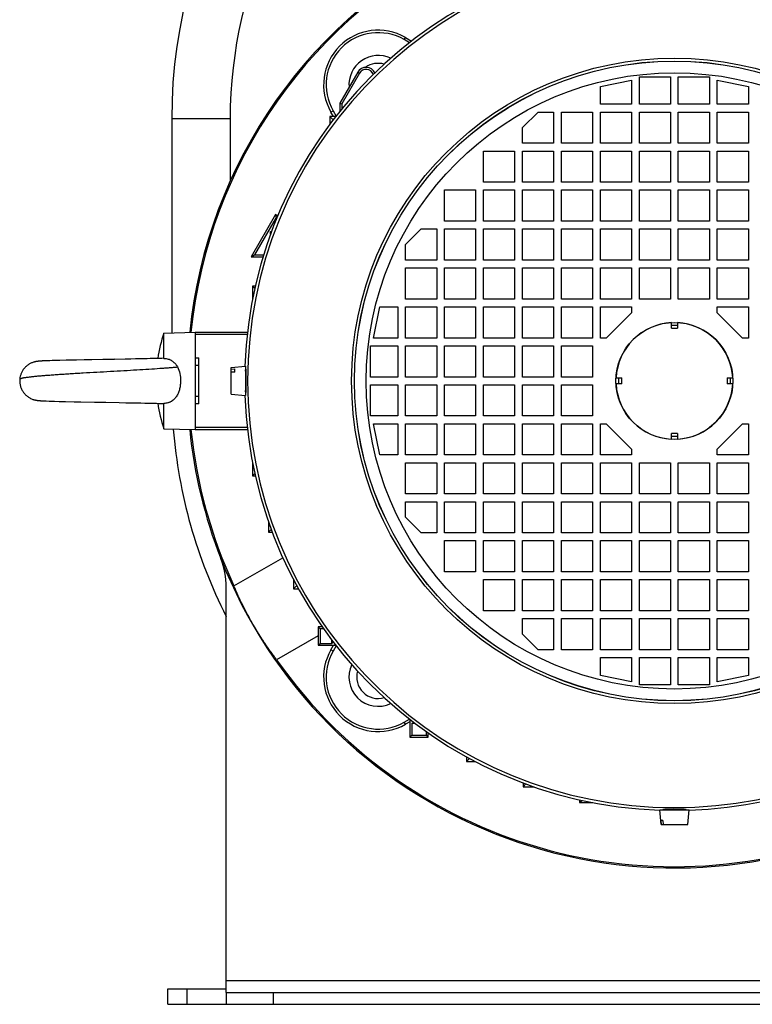
# Model space of a CAD drawing. Units: millimetres. Extents: x -1539 to 1896, y -572 to 953.
# Drawn here: x 1560 to 1748, y 20 to 273 of the extents above; entities that cross this region are included whole.
import ezdxf

# ---------------------------------------------------------------- set-up
doc = ezdxf.new("R2010")
doc.units = ezdxf.units.MM
doc.header["$LTSCALE"] = 19.36
doc.layers.get('0').update_dxf_attribs({"linetype": 'CONTINUOUS'})
doc.layers.add('02___PRT_ALL_AXES', color=7, linetype='CONTINUOUS')

msp = doc.modelspace()

# ---------------------------------------------------------------- linework, layer by layer
at = {"color": 9, "linetype": 'CONTINUOUS'}
for p, q in [((1659.14, 267.54), (1659.46, 268.09)), ((1647.2, 259.17), (1647.65, 258.91)), ((1640.34, 248.96), (1640.89, 249.28)), ((1614.47, 247.22), (1599.47, 247.22)), ((1614.47, 247.22), (1614.47, 231.22)), ((1727.72, 194.24), (1729.22, 194.24)), ((1727.72, 193.45), (1729.22, 193.45)), ((1618.87, 191.83), (1605.47, 191.83)), ((1606.47, 183.89), (1605.47, 183.89)), ((1714.18, 179.2), (1714.18, 180.7)), ((1714.97, 179.2), (1714.97, 180.7)), ((1741.97, 180.7), (1741.97, 179.2)), ((1742.77, 180.7), (1742.77, 179.2)), ((1605.47, 176.01), (1606.47, 176.01)), ((1605.47, 168.07), (1618.87, 168.07)), ((1729.22, 166.45), (1727.72, 166.45)), ((1729.22, 165.66), (1727.72, 165.66)), ((1640.89, 110.62), (1640.34, 110.94)), ((1659.46, 91.81), (1659.14, 92.36)), ((1843.47, 25.95), (1613.47, 25.95)), ((1603.47, 19.95), (1603.47, 23.95)), ((1625.47, 22.95), (1625.47, 19.95))]:
    msp.add_line(p, q, dxfattribs=at)
at = {"color": 7, "linetype": 'CONTINUOUS'}
for p, q in [((1659.46, 268.09), (1661.04, 267.17)), ((1660.5, 266.75), (1659.14, 267.54)), ((1647.2, 259.17), (1642.6, 251.2)), ((1647.65, 258.91), (1643.12, 251.06)), ((1719.47, 250.95), (1719.47, 257.95)), ((1719.47, 257.95), (1727.47, 257.95)), ((1727.47, 257.95), (1727.47, 250.95)), ((1729.47, 250.95), (1729.47, 257.95)), ((1729.47, 257.95), (1737.47, 257.95)), ((1737.47, 257.95), (1737.47, 250.95)), ((1709.47, 255.55), (1717.47, 257.15)), ((1709.47, 250.95), (1709.47, 255.55)), ((1717.47, 257.15), (1717.47, 250.95)), ((1739.47, 250.95), (1739.47, 257.15)), ((1739.47, 257.15), (1747.47, 255.55)), ((1747.47, 255.55), (1747.47, 250.95)), ((1642.6, 251.2), (1642.6, 249.09)), ((1642.6, 251.2), (1643.12, 251.06)), ((1643.12, 251.06), (1643.12, 249.73)), ((1717.47, 250.95), (1709.47, 250.95)), ((1727.47, 250.95), (1719.47, 250.95)), ((1737.47, 250.95), (1729.47, 250.95)), ((1747.47, 250.95), (1739.47, 250.95)), ((1640.07, 247.8), (1640.07, 245.82)), ((1640.07, 247.8), (1640.92, 246.95)), ((1641.58, 247.8), (1640.07, 247.8)), ((1641.01, 247.8), (1640.34, 248.96)), ((1640.89, 249.28), (1641.67, 247.92)), ((1689.47, 244.95), (1693.47, 248.95)), ((1693.47, 248.95), (1697.47, 248.95)), ((1697.47, 248.95), (1697.47, 240.95)), ((1699.47, 240.95), (1699.47, 248.95)), ((1699.47, 248.95), (1707.47, 248.95)), ((1707.47, 248.95), (1707.47, 240.95)), ((1709.47, 240.95), (1709.47, 248.95)), ((1709.47, 248.95), (1717.47, 248.95)), ((1717.47, 248.95), (1717.47, 240.95)), ((1719.47, 240.95), (1719.47, 248.95)), ((1719.47, 248.95), (1727.47, 248.95)), ((1727.47, 248.95), (1727.47, 240.95)), ((1729.47, 240.95), (1729.47, 248.95)), ((1729.47, 248.95), (1737.47, 248.95)), ((1737.47, 248.95), (1737.47, 240.95)), ((1739.47, 240.95), (1739.47, 248.95)), ((1739.47, 248.95), (1747.47, 248.95)), ((1747.47, 248.95), (1747.47, 240.95)), ((1599.47, 247.22), (1599.47, 192.29)), ((1689.47, 240.95), (1689.47, 244.95)), ((1697.47, 240.95), (1689.47, 240.95)), ((1707.47, 240.95), (1699.47, 240.95)), ((1717.47, 240.95), (1709.47, 240.95)), ((1727.47, 240.95), (1719.47, 240.95)), ((1737.47, 240.95), (1729.47, 240.95)), ((1747.47, 240.95), (1739.47, 240.95)), ((1679.47, 230.95), (1679.47, 238.95)), ((1679.47, 238.95), (1687.47, 238.95)), ((1687.47, 238.95), (1687.47, 230.95)), ((1689.47, 230.95), (1689.47, 238.95)), ((1689.47, 238.95), (1697.47, 238.95)), ((1697.47, 238.95), (1697.47, 230.95)), ((1699.47, 230.95), (1699.47, 238.95)), ((1699.47, 238.95), (1707.47, 238.95)), ((1707.47, 238.95), (1707.47, 230.95)), ((1709.47, 230.95), (1709.47, 238.95)), ((1709.47, 238.95), (1717.47, 238.95)), ((1717.47, 238.95), (1717.47, 230.95)), ((1719.47, 230.95), (1719.47, 238.95)), ((1719.47, 238.95), (1727.47, 238.95)), ((1727.47, 238.95), (1727.47, 230.95)), ((1729.47, 230.95), (1729.47, 238.95)), ((1729.47, 238.95), (1737.47, 238.95)), ((1737.47, 238.95), (1737.47, 230.95)), ((1739.47, 230.95), (1739.47, 238.95)), ((1739.47, 238.95), (1747.47, 238.95)), ((1747.47, 238.95), (1747.47, 230.95)), ((1687.47, 230.95), (1679.47, 230.95)), ((1697.47, 230.95), (1689.47, 230.95)), ((1707.47, 230.95), (1699.47, 230.95)), ((1717.47, 230.95), (1709.47, 230.95)), ((1727.47, 230.95), (1719.47, 230.95)), ((1737.47, 230.95), (1729.47, 230.95)), ((1747.47, 230.95), (1739.47, 230.95)), ((1669.47, 220.95), (1669.47, 228.95)), ((1669.47, 228.95), (1677.47, 228.95)), ((1677.47, 228.95), (1677.47, 220.95)), ((1679.47, 220.95), (1679.47, 228.95)), ((1679.47, 228.95), (1687.47, 228.95)), ((1687.47, 228.95), (1687.47, 220.95)), ((1689.47, 220.95), (1689.47, 228.95)), ((1689.47, 228.95), (1697.47, 228.95)), ((1697.47, 228.95), (1697.47, 220.95)), ((1699.47, 220.95), (1699.47, 228.95)), ((1699.47, 228.95), (1707.47, 228.95)), ((1707.47, 228.95), (1707.47, 220.95)), ((1709.47, 220.95), (1709.47, 228.95)), ((1709.47, 228.95), (1717.47, 228.95)), ((1717.47, 228.95), (1717.47, 220.95)), ((1719.47, 220.95), (1719.47, 228.95)), ((1719.47, 228.95), (1727.47, 228.95)), ((1727.47, 228.95), (1727.47, 220.95)), ((1729.47, 220.95), (1729.47, 228.95)), ((1729.47, 228.95), (1737.47, 228.95)), ((1737.47, 228.95), (1737.47, 220.95)), ((1739.47, 220.95), (1739.47, 228.95)), ((1739.47, 228.95), (1747.47, 228.95)), ((1747.47, 228.95), (1747.47, 220.95)), ((1626.1, 222.63), (1619.85, 211.8)), ((1626.1, 222.63), (1626.29, 221.91)), ((1626.68, 222.29), (1626.1, 222.63)), ((1626.29, 221.91), (1620.75, 212.32)), ((1626.48, 221.8), (1626.29, 221.91)), ((1677.47, 220.95), (1669.47, 220.95)), ((1687.47, 220.95), (1679.47, 220.95)), ((1697.47, 220.95), (1689.47, 220.95)), ((1707.47, 220.95), (1699.47, 220.95)), ((1717.47, 220.95), (1709.47, 220.95)), ((1727.47, 220.95), (1719.47, 220.95)), ((1737.47, 220.95), (1729.47, 220.95)), ((1747.47, 220.95), (1739.47, 220.95)), ((1624.84, 217.58), (1624.84, 218.28)), ((1624.84, 218.28), (1625.03, 218.09)), ((1624.84, 218.28), (1625.1, 218.28)), ((1659.47, 214.95), (1663.47, 218.95)), ((1663.47, 218.95), (1667.47, 218.95)), ((1667.47, 218.95), (1667.47, 210.95)), ((1669.47, 210.95), (1669.47, 218.95)), ((1669.47, 218.95), (1677.47, 218.95)), ((1677.47, 218.95), (1677.47, 210.95)), ((1679.47, 210.95), (1679.47, 218.95)), ((1679.47, 218.95), (1687.47, 218.95)), ((1687.47, 218.95), (1687.47, 210.95)), ((1689.47, 210.95), (1689.47, 218.95)), ((1689.47, 218.95), (1697.47, 218.95)), ((1697.47, 218.95), (1697.47, 210.95)), ((1699.47, 210.95), (1699.47, 218.95)), ((1699.47, 218.95), (1707.47, 218.95)), ((1707.47, 218.95), (1707.47, 210.95)), ((1709.47, 210.95), (1709.47, 218.95)), ((1709.47, 218.95), (1717.47, 218.95)), ((1717.47, 218.95), (1717.47, 210.95)), ((1719.47, 210.95), (1719.47, 218.95)), ((1719.47, 218.95), (1727.47, 218.95)), ((1727.47, 218.95), (1727.47, 210.95)), ((1729.47, 210.95), (1729.47, 218.95)), ((1729.47, 218.95), (1737.47, 218.95)), ((1737.47, 218.95), (1737.47, 210.95)), ((1739.47, 210.95), (1739.47, 218.95)), ((1739.47, 218.95), (1747.47, 218.95)), ((1747.47, 218.95), (1747.47, 210.95)), ((1659.47, 210.95), (1659.47, 214.95)), ((1619.85, 211.8), (1620.75, 212.32)), ((1620.75, 212.32), (1623.08, 212.32)), ((1619.85, 211.8), (1622.93, 211.8)), ((1667.47, 210.95), (1659.47, 210.95)), ((1677.47, 210.95), (1669.47, 210.95)), ((1687.47, 210.95), (1679.47, 210.95)), ((1697.47, 210.95), (1689.47, 210.95)), ((1707.47, 210.95), (1699.47, 210.95)), ((1717.47, 210.95), (1709.47, 210.95)), ((1727.47, 210.95), (1719.47, 210.95)), ((1737.47, 210.95), (1729.47, 210.95)), ((1747.47, 210.95), (1739.47, 210.95)), ((1659.47, 200.95), (1659.47, 208.95)), ((1659.47, 208.95), (1667.47, 208.95)), ((1667.47, 208.95), (1667.47, 200.95)), ((1669.47, 200.95), (1669.47, 208.95)), ((1669.47, 208.95), (1677.47, 208.95)), ((1677.47, 208.95), (1677.47, 200.95)), ((1679.47, 200.95), (1679.47, 208.95)), ((1679.47, 208.95), (1687.47, 208.95)), ((1687.47, 208.95), (1687.47, 200.95)), ((1689.47, 200.95), (1689.47, 208.95)), ((1689.47, 208.95), (1697.47, 208.95)), ((1697.47, 208.95), (1697.47, 200.95)), ((1699.47, 200.95), (1699.47, 208.95)), ((1699.47, 208.95), (1707.47, 208.95)), ((1707.47, 208.95), (1707.47, 200.95)), ((1709.47, 200.95), (1709.47, 208.95)), ((1709.47, 208.95), (1717.47, 208.95)), ((1717.47, 208.95), (1717.47, 200.95)), ((1719.47, 200.95), (1719.47, 208.95)), ((1719.47, 208.95), (1727.47, 208.95)), ((1727.47, 208.95), (1727.47, 200.95)), ((1729.47, 200.95), (1729.47, 208.95)), ((1729.47, 208.95), (1737.47, 208.95)), ((1737.47, 208.95), (1737.47, 200.95)), ((1739.47, 208.95), (1747.47, 208.95)), ((1739.47, 200.95), (1739.47, 208.95)), ((1747.47, 208.95), (1747.47, 200.95)), ((1620.24, 204.3), (1620.24, 200.91)), ((1620.24, 204.3), (1620.82, 203.72)), ((1620.95, 204.3), (1620.24, 204.3)), ((1667.47, 200.95), (1659.47, 200.95)), ((1677.47, 200.95), (1669.47, 200.95)), ((1687.47, 200.95), (1679.47, 200.95)), ((1697.47, 200.95), (1689.47, 200.95)), ((1707.47, 200.95), (1699.47, 200.95)), ((1717.47, 200.95), (1709.47, 200.95)), ((1727.47, 200.95), (1719.47, 200.95)), ((1737.47, 200.95), (1729.47, 200.95)), ((1747.47, 200.95), (1739.47, 200.95)), ((1651.27, 190.95), (1652.87, 198.95)), ((1652.87, 198.95), (1657.47, 198.95)), ((1657.47, 198.95), (1657.47, 190.95)), ((1659.47, 190.95), (1659.47, 198.95)), ((1659.47, 198.95), (1667.47, 198.95)), ((1667.47, 198.95), (1667.47, 190.95)), ((1669.47, 190.95), (1669.47, 198.95)), ((1669.47, 198.95), (1677.47, 198.95)), ((1677.47, 198.95), (1677.47, 190.95)), ((1679.47, 190.95), (1679.47, 198.95)), ((1679.47, 198.95), (1687.47, 198.95)), ((1687.47, 198.95), (1687.47, 190.95)), ((1689.47, 190.95), (1689.47, 198.95)), ((1689.47, 198.95), (1697.47, 198.95)), ((1697.47, 198.95), (1697.47, 190.95)), ((1699.47, 190.95), (1699.47, 198.95)), ((1699.47, 198.95), (1707.47, 198.95)), ((1707.47, 198.95), (1707.47, 190.95)), ((1709.47, 190.95), (1709.47, 198.95)), ((1709.47, 198.95), (1717.47, 198.95)), ((1717.47, 197.45), (1710.97, 190.95)), ((1717.47, 198.95), (1717.47, 197.45)), ((1739.47, 198.95), (1747.47, 198.95)), ((1739.47, 197.45), (1739.47, 198.95)), ((1745.97, 190.95), (1739.47, 197.45)), ((1747.47, 198.95), (1747.47, 190.95)), ((1727.72, 193.45), (1727.72, 194.93)), ((1729.22, 194.93), (1729.22, 193.45)), ((1597.47, 192.24), (1605.47, 192.45)), ((1597.47, 185.74), (1597.47, 192.24)), ((1605.47, 192.45), (1605.47, 167.45)), ((1605.47, 192.45), (1618.94, 192.45)), ((1657.47, 190.95), (1651.27, 190.95)), ((1667.47, 190.95), (1659.47, 190.95)), ((1677.47, 190.95), (1669.47, 190.95)), ((1687.47, 190.95), (1679.47, 190.95)), ((1697.47, 190.95), (1689.47, 190.95)), ((1707.47, 190.95), (1699.47, 190.95)), ((1710.97, 190.95), (1709.47, 190.95)), ((1747.47, 190.95), (1745.97, 190.95)), ((1650.47, 180.95), (1650.47, 188.95)), ((1650.47, 188.95), (1657.47, 188.95)), ((1657.47, 188.95), (1657.47, 180.95)), ((1659.47, 180.95), (1659.47, 188.95)), ((1659.47, 188.95), (1667.47, 188.95)), ((1667.47, 188.95), (1667.47, 180.95)), ((1669.47, 180.95), (1669.47, 188.95)), ((1669.47, 188.95), (1677.47, 188.95)), ((1677.47, 188.95), (1677.47, 180.95)), ((1679.47, 180.95), (1679.47, 188.95)), ((1679.47, 188.95), (1687.47, 188.95)), ((1687.47, 188.95), (1687.47, 180.95)), ((1689.47, 180.95), (1689.47, 188.95)), ((1689.47, 188.95), (1697.47, 188.95)), ((1697.47, 188.95), (1697.47, 180.95)), ((1699.47, 180.95), (1699.47, 188.95)), ((1699.47, 188.95), (1707.47, 188.95)), ((1707.47, 188.95), (1707.47, 180.95)), ((1564.09, 184.76), (1564.05, 184.75)), ((1564.12, 184.77), (1564.09, 184.76)), ((1565.53, 185.01), (1565.44, 185)), ((1565.62, 185.02), (1565.53, 185.01)), ((1565.67, 185.02), (1565.57, 185.02)), ((1565.72, 185.03), (1565.62, 185.02)), ((1565.81, 185.03), (1565.67, 185.02)), ((1565.81, 185.03), (1565.76, 185.03)), ((1565.91, 185.04), (1565.81, 185.03)), ((1566.02, 185.05), (1565.86, 185.04)), ((1566.12, 185.05), (1565.96, 185.04)), ((1566.23, 185.06), (1566.07, 185.05)), ((1566.4, 185.06), (1566.17, 185.05)), ((1567.09, 185.09), (1566.34, 185.06)), ((1567.73, 185.12), (1567.09, 185.09)), ((1568.24, 185.14), (1567.73, 185.12)), ((1568.82, 185.16), (1568.24, 185.14)), ((1569.59, 185.18), (1568.82, 185.16)), ((1570.81, 185.21), (1569.59, 185.18)), ((1572.43, 185.25), (1570.81, 185.21)), ((1573.54, 185.27), (1572.43, 185.25)), ((1575.04, 185.3), (1573.54, 185.27)), ((1576.98, 185.34), (1575.04, 185.3)), ((1579, 185.38), (1576.98, 185.34)), ((1581.84, 185.43), (1579, 185.38)), ((1582.03, 185.43), (1581.84, 185.43)), ((1582.22, 185.44), (1582.03, 185.43)), ((1582.41, 185.44), (1582.22, 185.44)), ((1582.6, 185.44), (1582.41, 185.44)), ((1583.94, 185.47), (1582.6, 185.44)), ((1584.13, 185.47), (1583.94, 185.47)), ((1584.32, 185.47), (1584.13, 185.47)), ((1584.51, 185.48), (1584.32, 185.47)), ((1587.53, 185.53), (1584.7, 185.48)), ((1588.99, 185.56), (1587.53, 185.53)), ((1590.23, 185.58), (1588.99, 185.56)), ((1591.43, 185.61), (1590.23, 185.58)), ((1592.43, 185.63), (1591.26, 185.6)), ((1593.22, 185.64), (1592.42, 185.63)), ((1593.99, 185.66), (1593.22, 185.64)), ((1594.72, 185.68), (1593.99, 185.66)), ((1595.42, 185.7), (1594.72, 185.68)), ((1595.95, 185.71), (1595.28, 185.69)), ((1596.46, 185.72), (1595.95, 185.71)), ((1596.94, 185.74), (1596.46, 185.72)), ((1597.37, 185.75), (1596.94, 185.74)), ((1605.47, 185.84), (1606.47, 185.84)), ((1606.47, 174.06), (1606.47, 185.84)), ((1614.7, 183.38), (1618.4, 183.7)), ((1614.7, 176.52), (1614.7, 183.38)), ((1614.7, 182.97), (1615.7, 183.04)), ((1615.7, 182.22), (1614.7, 182.15)), ((1615.7, 182.22), (1615.7, 183.04)), ((1618.4, 183.7), (1618.4, 176.2)), ((1618.52, 182.45), (1618.4, 182.45)), ((1657.47, 180.95), (1650.47, 180.95)), ((1667.47, 180.95), (1659.47, 180.95)), ((1677.47, 180.95), (1669.47, 180.95)), ((1687.47, 180.95), (1679.47, 180.95)), ((1697.47, 180.95), (1689.47, 180.95)), ((1707.47, 180.95), (1699.47, 180.95)), ((1713.49, 180.7), (1714.97, 180.7)), ((1741.97, 180.7), (1743.46, 180.7)), ((1618.52, 177.45), (1618.4, 177.45)), ((1650.47, 170.95), (1650.47, 178.95)), ((1650.47, 178.95), (1657.47, 178.95)), ((1657.47, 178.95), (1657.47, 170.95)), ((1659.47, 170.95), (1659.47, 178.95)), ((1659.47, 178.95), (1667.47, 178.95)), ((1667.47, 178.95), (1667.47, 170.95)), ((1669.47, 170.95), (1669.47, 178.95)), ((1669.47, 178.95), (1677.47, 178.95)), ((1677.47, 178.95), (1677.47, 170.95)), ((1679.47, 170.95), (1679.47, 178.95)), ((1679.47, 178.95), (1687.47, 178.95)), ((1687.47, 178.95), (1687.47, 170.95)), ((1689.47, 170.95), (1689.47, 178.95)), ((1689.47, 178.95), (1697.47, 178.95)), ((1697.47, 178.95), (1697.47, 170.95)), ((1699.47, 170.95), (1699.47, 178.95)), ((1699.47, 178.95), (1707.47, 178.95)), ((1707.47, 178.95), (1707.47, 170.95)), ((1714.97, 179.2), (1713.49, 179.2)), ((1743.46, 179.2), (1741.97, 179.2)), ((1564.1, 175.14), (1564.11, 175.14)), ((1564.14, 175.13), (1564.17, 175.12)), ((1564.63, 175.02), (1564.67, 175.01)), ((1565.37, 174.9), (1565.45, 174.9)), ((1565.41, 174.9), (1565.49, 174.89)), ((1565.45, 174.9), (1565.53, 174.89)), ((1565.49, 174.89), (1565.57, 174.89)), ((1565.53, 174.89), (1565.61, 174.88)), ((1565.61, 174.88), (1565.69, 174.88)), ((1565.69, 174.88), (1565.77, 174.87)), ((1565.77, 174.87), (1565.86, 174.86)), ((1565.86, 174.86), (1565.94, 174.86)), ((1565.94, 174.86), (1566.07, 174.85)), ((1566.07, 174.85), (1566.21, 174.84)), ((1566.21, 174.84), (1566.45, 174.83)), ((1566.45, 174.83), (1567.29, 174.8)), ((1567.29, 174.8), (1568.04, 174.77)), ((1568.04, 174.77), (1568.67, 174.75)), ((1568.67, 174.75), (1569.4, 174.73)), ((1569.4, 174.73), (1570.6, 174.7)), ((1570.6, 174.7), (1572.21, 174.66)), ((1572.2, 174.66), (1574.47, 174.61)), ((1574.47, 174.61), (1576.2, 174.57)), ((1576.2, 174.57), (1579.69, 174.51)), ((1579.69, 174.51), (1582.55, 174.46)), ((1582.55, 174.46), (1585.99, 174.4)), ((1585.99, 174.4), (1587.68, 174.36)), ((1614.7, 176.52), (1618.4, 176.2)), ((1587.68, 174.36), (1589.32, 174.33)), ((1589.14, 174.34), (1590.39, 174.31)), ((1590.38, 174.31), (1591.58, 174.29)), ((1591.42, 174.29), (1592.57, 174.27)), ((1592.57, 174.27), (1593.37, 174.25)), ((1593.37, 174.25), (1594.13, 174.24)), ((1594.13, 174.24), (1594.86, 174.22)), ((1594.86, 174.22), (1595.56, 174.2)), ((1595.56, 174.2), (1596.09, 174.19)), ((1596.09, 174.19), (1596.59, 174.17)), ((1596.59, 174.17), (1597.06, 174.16)), ((1597.06, 174.16), (1597.37, 174.15)), ((1597.47, 167.66), (1597.47, 174.16)), ((1606.47, 174.06), (1605.47, 174.06)), ((1657.47, 170.95), (1650.47, 170.95)), ((1667.47, 170.95), (1659.47, 170.95)), ((1677.47, 170.95), (1669.47, 170.95)), ((1687.47, 170.95), (1679.47, 170.95)), ((1697.47, 170.95), (1689.47, 170.95)), ((1707.47, 170.95), (1699.47, 170.95)), ((1597.47, 167.66), (1605.47, 167.45)), ((1605.47, 167.45), (1618.94, 167.45)), ((1652.87, 160.95), (1651.27, 168.95)), ((1651.27, 168.95), (1657.47, 168.95)), ((1657.47, 168.95), (1657.47, 160.95)), ((1659.47, 160.95), (1659.47, 168.95)), ((1659.47, 168.95), (1667.47, 168.95)), ((1667.47, 168.95), (1667.47, 160.95)), ((1669.47, 160.95), (1669.47, 168.95)), ((1669.47, 168.95), (1677.47, 168.95)), ((1677.47, 168.95), (1677.47, 160.95)), ((1679.47, 160.95), (1679.47, 168.95)), ((1679.47, 168.95), (1687.47, 168.95)), ((1687.47, 168.95), (1687.47, 160.95)), ((1689.47, 160.95), (1689.47, 168.95)), ((1689.47, 168.95), (1697.47, 168.95)), ((1697.47, 168.95), (1697.47, 160.95)), ((1699.47, 168.95), (1707.47, 168.95)), ((1699.47, 160.95), (1699.47, 168.95)), ((1707.47, 168.95), (1707.47, 160.95)), ((1709.47, 168.95), (1710.97, 168.95)), ((1709.47, 160.95), (1709.47, 168.95)), ((1710.97, 168.95), (1717.47, 162.45)), ((1739.47, 162.45), (1745.97, 168.95)), ((1745.97, 168.95), (1747.47, 168.95)), ((1747.47, 168.95), (1747.47, 160.95)), ((1727.72, 164.97), (1727.72, 166.45)), ((1729.22, 166.45), (1729.22, 164.97)), ((1717.47, 162.45), (1717.47, 160.95)), ((1739.47, 160.95), (1739.47, 162.45)), ((1657.47, 160.95), (1652.87, 160.95)), ((1667.47, 160.95), (1659.47, 160.95)), ((1677.47, 160.95), (1669.47, 160.95)), ((1687.47, 160.95), (1679.47, 160.95)), ((1697.47, 160.95), (1689.47, 160.95)), ((1707.47, 160.95), (1699.47, 160.95)), ((1717.47, 160.95), (1709.47, 160.95)), ((1747.47, 160.95), (1739.47, 160.95)), ((1620.24, 158.99), (1620.24, 155.6)), ((1659.47, 150.95), (1659.47, 158.95)), ((1659.47, 158.95), (1667.47, 158.95)), ((1667.47, 158.95), (1667.47, 150.95)), ((1669.47, 150.95), (1669.47, 158.95)), ((1669.47, 158.95), (1677.47, 158.95)), ((1677.47, 158.95), (1677.47, 150.95)), ((1679.47, 150.95), (1679.47, 158.95)), ((1679.47, 158.95), (1687.47, 158.95)), ((1687.47, 158.95), (1687.47, 150.95)), ((1689.47, 158.95), (1697.47, 158.95)), ((1689.47, 150.95), (1689.47, 158.95)), ((1697.47, 158.95), (1697.47, 150.95)), ((1699.47, 158.95), (1707.47, 158.95)), ((1699.47, 150.95), (1699.47, 158.95)), ((1707.47, 158.95), (1707.47, 150.95)), ((1709.47, 158.95), (1717.47, 158.95)), ((1709.47, 150.95), (1709.47, 158.95)), ((1717.47, 158.95), (1717.47, 150.95)), ((1719.47, 158.95), (1727.47, 158.95)), ((1719.47, 150.95), (1719.47, 158.95)), ((1727.47, 158.95), (1727.47, 150.95)), ((1729.47, 158.95), (1737.47, 158.95)), ((1729.47, 150.95), (1729.47, 158.95)), ((1737.47, 158.95), (1737.47, 150.95)), ((1739.47, 158.95), (1747.47, 158.95)), ((1739.47, 150.95), (1739.47, 158.95)), ((1747.47, 158.95), (1747.47, 150.95)), ((1620.24, 155.6), (1620.82, 156.18)), ((1620.24, 155.6), (1620.95, 155.6)), ((1667.47, 150.95), (1659.47, 150.95)), ((1677.47, 150.95), (1669.47, 150.95)), ((1687.47, 150.95), (1679.47, 150.95)), ((1697.47, 150.95), (1689.47, 150.95)), ((1707.47, 150.95), (1699.47, 150.95)), ((1717.47, 150.95), (1709.47, 150.95)), ((1727.47, 150.95), (1719.47, 150.95)), ((1737.47, 150.95), (1729.47, 150.95)), ((1747.47, 150.95), (1739.47, 150.95)), ((1659.47, 144.95), (1659.47, 148.95)), ((1659.47, 148.95), (1667.47, 148.95)), ((1667.47, 148.95), (1667.47, 140.95)), ((1669.47, 140.95), (1669.47, 148.95)), ((1669.47, 148.95), (1677.47, 148.95)), ((1677.47, 148.95), (1677.47, 140.95)), ((1679.47, 140.95), (1679.47, 148.95)), ((1679.47, 148.95), (1687.47, 148.95)), ((1687.47, 148.95), (1687.47, 140.95)), ((1689.47, 148.95), (1697.47, 148.95)), ((1689.47, 140.95), (1689.47, 148.95)), ((1697.47, 148.95), (1697.47, 140.95)), ((1699.47, 148.95), (1707.47, 148.95)), ((1699.47, 140.95), (1699.47, 148.95)), ((1707.47, 148.95), (1707.47, 140.95)), ((1709.47, 148.95), (1717.47, 148.95)), ((1709.47, 140.95), (1709.47, 148.95)), ((1717.47, 148.95), (1717.47, 140.95)), ((1719.47, 148.95), (1727.47, 148.95)), ((1719.47, 140.95), (1719.47, 148.95)), ((1727.47, 148.95), (1727.47, 140.95)), ((1729.47, 148.95), (1737.47, 148.95)), ((1729.47, 140.95), (1729.47, 148.95)), ((1737.47, 148.95), (1737.47, 140.95)), ((1739.47, 148.95), (1747.47, 148.95)), ((1739.47, 140.95), (1739.47, 148.95)), ((1747.47, 148.95), (1747.47, 140.95)), ((1663.47, 140.95), (1659.47, 144.95)), ((1624.32, 143.8), (1624.32, 141.1)), ((1624.32, 141.1), (1625.03, 141.81)), ((1624.32, 141.1), (1625.3, 141.1)), ((1667.47, 140.95), (1663.47, 140.95)), ((1677.47, 140.95), (1669.47, 140.95)), ((1687.47, 140.95), (1679.47, 140.95)), ((1697.47, 140.95), (1689.47, 140.95)), ((1707.47, 140.95), (1699.47, 140.95)), ((1717.47, 140.95), (1709.47, 140.95)), ((1727.47, 140.95), (1719.47, 140.95)), ((1737.47, 140.95), (1729.47, 140.95)), ((1747.47, 140.95), (1739.47, 140.95)), ((1669.47, 138.95), (1677.47, 138.95)), ((1669.47, 130.95), (1669.47, 138.95)), ((1677.47, 138.95), (1677.47, 130.95)), ((1679.47, 138.95), (1687.47, 138.95)), ((1679.47, 130.95), (1679.47, 138.95)), ((1687.47, 138.95), (1687.47, 130.95)), ((1689.47, 138.95), (1697.47, 138.95)), ((1689.47, 130.95), (1689.47, 138.95)), ((1697.47, 138.95), (1697.47, 130.95)), ((1699.47, 138.95), (1707.47, 138.95)), ((1699.47, 130.95), (1699.47, 138.95)), ((1707.47, 138.95), (1707.47, 130.95)), ((1709.47, 138.95), (1717.47, 138.95)), ((1709.47, 130.95), (1709.47, 138.95)), ((1717.47, 138.95), (1717.47, 130.95)), ((1719.47, 138.95), (1727.47, 138.95)), ((1719.47, 130.95), (1719.47, 138.95)), ((1727.47, 138.95), (1727.47, 130.95)), ((1729.47, 138.95), (1737.47, 138.95)), ((1729.47, 130.95), (1729.47, 138.95)), ((1737.47, 138.95), (1737.47, 130.95)), ((1739.47, 138.95), (1747.47, 138.95)), ((1739.47, 130.95), (1739.47, 138.95)), ((1747.47, 138.95), (1747.47, 130.95)), ((1615.45, 127.34), (1627.99, 134.58)), ((1630.75, 128.9), (1630.75, 126.6)), ((1677.47, 130.95), (1669.47, 130.95)), ((1687.47, 130.95), (1679.47, 130.95)), ((1679.47, 128.95), (1687.47, 128.95)), ((1679.47, 120.95), (1679.47, 128.95)), ((1687.47, 128.95), (1687.47, 120.95)), ((1697.47, 130.95), (1689.47, 130.95)), ((1689.47, 128.95), (1697.47, 128.95)), ((1689.47, 120.95), (1689.47, 128.95)), ((1697.47, 128.95), (1697.47, 120.95)), ((1707.47, 130.95), (1699.47, 130.95)), ((1699.47, 128.95), (1707.47, 128.95)), ((1699.47, 120.95), (1699.47, 128.95)), ((1707.47, 128.95), (1707.47, 120.95)), ((1717.47, 130.95), (1709.47, 130.95)), ((1709.47, 128.95), (1717.47, 128.95)), ((1709.47, 120.95), (1709.47, 128.95)), ((1717.47, 128.95), (1717.47, 120.95)), ((1727.47, 130.95), (1719.47, 130.95)), ((1719.47, 128.95), (1727.47, 128.95)), ((1719.47, 120.95), (1719.47, 128.95)), ((1727.47, 128.95), (1727.47, 120.95)), ((1737.47, 130.95), (1729.47, 130.95)), ((1729.47, 128.95), (1737.47, 128.95)), ((1729.47, 120.95), (1729.47, 128.95)), ((1737.47, 128.95), (1737.47, 120.95)), ((1747.47, 130.95), (1739.47, 130.95)), ((1739.47, 128.95), (1747.47, 128.95)), ((1739.47, 120.95), (1739.47, 128.95)), ((1747.47, 128.95), (1747.47, 120.95)), ((1630.75, 126.6), (1631.55, 127.4)), ((1630.75, 126.6), (1631.99, 126.6)), ((1687.47, 120.95), (1679.47, 120.95)), ((1697.47, 120.95), (1689.47, 120.95)), ((1689.47, 118.95), (1697.47, 118.95)), ((1689.47, 114.95), (1689.47, 118.95)), ((1697.47, 118.95), (1697.47, 110.95)), ((1707.47, 120.95), (1699.47, 120.95)), ((1699.47, 118.95), (1707.47, 118.95)), ((1699.47, 110.95), (1699.47, 118.95)), ((1707.47, 118.95), (1707.47, 110.95)), ((1717.47, 120.95), (1709.47, 120.95)), ((1709.47, 118.95), (1717.47, 118.95)), ((1709.47, 110.95), (1709.47, 118.95)), ((1717.47, 118.95), (1717.47, 110.95)), ((1727.47, 120.95), (1719.47, 120.95)), ((1719.47, 118.95), (1727.47, 118.95)), ((1719.47, 110.95), (1719.47, 118.95)), ((1727.47, 118.95), (1727.47, 110.95)), ((1737.47, 120.95), (1729.47, 120.95)), ((1729.47, 118.95), (1737.47, 118.95)), ((1729.47, 110.95), (1729.47, 118.95)), ((1737.47, 118.95), (1737.47, 110.95)), ((1747.47, 120.95), (1739.47, 120.95)), ((1739.47, 118.95), (1747.47, 118.95)), ((1739.47, 110.95), (1739.47, 118.95)), ((1747.47, 118.95), (1747.47, 110.95)), ((1637.07, 116.8), (1637.56, 116.31)), ((1637.07, 116.8), (1637.07, 112.1)), ((1638.1, 116.8), (1637.07, 116.8)), ((1637.56, 116.31), (1637.56, 112.59)), ((1638.45, 116.31), (1637.56, 116.31)), ((1637.07, 114.53), (1626.4, 108.37)), ((1693.47, 110.95), (1689.47, 114.95)), ((1637.07, 112.1), (1637.56, 112.59)), ((1637.07, 112.1), (1641.58, 112.1)), ((1637.56, 112.59), (1640.56, 112.59)), ((1640.34, 110.94), (1641.01, 112.1)), ((1640.56, 112.59), (1640.56, 113.43)), ((1640.56, 112.59), (1640.92, 112.95)), ((1641.67, 111.98), (1640.89, 110.62)), ((1697.47, 110.95), (1693.47, 110.95)), ((1707.47, 110.95), (1699.47, 110.95)), ((1717.47, 110.95), (1709.47, 110.95)), ((1709.47, 108.95), (1717.47, 108.95)), ((1709.47, 104.35), (1709.47, 108.95)), ((1717.47, 108.95), (1717.47, 102.75)), ((1727.47, 110.95), (1719.47, 110.95)), ((1719.47, 108.95), (1727.47, 108.95)), ((1719.47, 101.95), (1719.47, 108.95)), ((1727.47, 108.95), (1727.47, 101.95)), ((1737.47, 110.95), (1729.47, 110.95)), ((1729.47, 108.95), (1737.47, 108.95)), ((1729.47, 101.95), (1729.47, 108.95)), ((1737.47, 108.95), (1737.47, 101.95)), ((1747.47, 110.95), (1739.47, 110.95)), ((1739.47, 108.95), (1747.47, 108.95)), ((1739.47, 102.75), (1739.47, 108.95)), ((1747.47, 108.95), (1747.47, 104.35)), ((1717.47, 102.75), (1709.47, 104.35)), ((1747.47, 104.35), (1739.47, 102.75)), ((1727.47, 101.95), (1719.47, 101.95)), ((1737.47, 101.95), (1729.47, 101.95)), ((1659.14, 92.36), (1660.5, 93.15)), ((1660.62, 92.48), (1659.46, 91.81)), ((1660.62, 93.05), (1660.62, 88.54)), ((1661.12, 92.03), (1661.48, 92.39)), ((1661.95, 92.03), (1661.12, 92.03)), ((1661.12, 92.03), (1661.12, 89.03)), ((1660.62, 88.54), (1661.12, 89.03)), ((1660.62, 88.54), (1665.32, 88.54)), ((1661.12, 89.03), (1664.83, 89.03)), ((1664.83, 89.03), (1664.83, 89.92)), ((1665.32, 88.54), (1664.83, 89.03)), ((1665.32, 88.54), (1665.32, 89.58)), ((1675.12, 83.47), (1675.12, 82.23)), ((1675.12, 82.23), (1675.92, 83.03)), ((1675.12, 82.23), (1677.43, 82.23)), ((1689.62, 76.77), (1689.62, 75.8)), ((1689.62, 75.8), (1690.34, 76.51)), ((1689.62, 75.8), (1692.32, 75.8)), ((1704.12, 72.42), (1704.12, 71.71)), ((1704.12, 71.71), (1704.71, 72.29)), ((1704.12, 71.71), (1707.51, 71.71)), ((1724.72, 69.82), (1732.22, 69.82)), ((1725.05, 66.12), (1724.72, 69.82)), ((1725.97, 69.99), (1725.97, 69.82)), ((1730.97, 69.99), (1730.97, 69.82)), ((1731.9, 66.12), (1732.22, 69.82)), ((1725.53, 67.12), (1725.04, 67.12)), ((1725.12, 66.12), (1725.04, 67.12)), ((1725.05, 66.12), (1731.9, 66.12)), ((1725.53, 67.12), (1725.62, 66.12)), ((1598.47, 19.95), (1598.47, 23.95)), ((1613.47, 22.95), (1613.47, 19.95)), ((1598.47, 19.95), (1858.47, 19.95))]:
    msp.add_line(p, q, dxfattribs=at)
at = {"color": 3, "linetype": 'CONTINUOUS'}
for p, q in [((1613.47, 22.95), (1613.47, 127.04)), ((1598.47, 23.95), (1613.47, 23.95)), ((1613.47, 22.95), (1843.47, 22.95))]:
    msp.add_line(p, q, dxfattribs=at)
at = {"color": 7, "linetype": 'CONTINUOUS'}
for points in [[(1564.51, 184.86), (1564.47, 184.85), (1564.43, 184.84), (1564.39, 184.83), (1564.35, 184.82), (1564.31, 184.81), (1564.27, 184.8), (1564.23, 184.8), (1564.2, 184.79), (1564.16, 184.78), (1564.12, 184.77)], [(1565.44, 185), (1565.4, 185), (1565.35, 184.99), (1565.31, 184.99), (1565.26, 184.98), (1565.21, 184.98), (1565.16, 184.97), (1565.11, 184.97), (1565.07, 184.96), (1565.02, 184.95), (1564.97, 184.95), (1564.92, 184.94), (1564.87, 184.93), (1564.82, 184.92), (1564.78, 184.91), (1564.73, 184.9), (1564.68, 184.9), (1564.64, 184.89), (1564.6, 184.88), (1564.55, 184.87), (1564.51, 184.86), (1564.47, 184.85), (1564.43, 184.84), (1564.39, 184.83), (1564.35, 184.82), (1564.31, 184.81), (1564.27, 184.8), (1564.23, 184.8)], [(1565.16, 184.97), (1565.12, 184.97), (1565.07, 184.96), (1565.02, 184.95), (1564.97, 184.95), (1564.92, 184.94), (1564.87, 184.93), (1564.82, 184.92), (1564.78, 184.91), (1564.73, 184.9), (1564.68, 184.9), (1564.64, 184.89), (1564.6, 184.88), (1564.55, 184.87)], [(1565.44, 185), (1565.4, 185), (1565.35, 184.99), (1565.31, 184.99), (1565.26, 184.98), (1565.21, 184.98)], [(1584.89, 185.49), (1584.7, 185.48), (1584.51, 185.48)], [(1564.08, 175.15), (1564.11, 175.14), (1564.14, 175.13)], [(1564.17, 175.12), (1564.2, 175.11), (1564.23, 175.11), (1564.26, 175.1), (1564.29, 175.09), (1564.33, 175.08), (1564.36, 175.07), (1564.39, 175.07), (1564.42, 175.06), (1564.46, 175.05), (1564.49, 175.04), (1564.53, 175.04), (1564.56, 175.03), (1564.6, 175.02), (1564.63, 175.02)], [(1564.67, 175.01), (1564.71, 175), (1564.75, 174.99), (1564.79, 174.99), (1564.83, 174.98), (1564.87, 174.97), (1564.91, 174.97), (1564.95, 174.96), (1564.99, 174.95), (1565.03, 174.95), (1565.08, 174.94), (1565.12, 174.93), (1565.16, 174.93), (1565.2, 174.92), (1565.25, 174.92), (1565.29, 174.91)], [(1565.08, 174.94), (1565.12, 174.93), (1565.16, 174.93), (1565.2, 174.92), (1565.25, 174.92), (1565.29, 174.91), (1565.33, 174.91), (1565.41, 174.9)]]:
    msp.add_lwpolyline(points, dxfattribs=at)
at = {"color": 9, "linetype": 'CONTINUOUS'}
for radius in [82.83, 82.1, 82.08, 79.08]:
    msp.add_circle((1728.47, 179.95), radius, dxfattribs=at)
at = {"color": 7, "linetype": 'CONTINUOUS'}
msp.add_circle((1728.47, 179.95), 15, dxfattribs=at)
for centre, radius, start, end in [((1728.47, 247.22), 129, 114.9285, 180), ((1728.47, 179.95), 124.67, 115.413, 174.2581), ((1728.47, 179.95), 110.25, 91.9448, 178.056), ((1728.47, 179.95), 110.25, 9.0697, 88.0552), ((1652.46, 255.96), 14, 60, 210), ((1652.46, 255.96), 13.36, 60, 210), ((1652.46, 255.96), 7.5, 64.6614, 184.7398), ((1649.36, 257.92), 2.5, 25.432, 150), ((1649.36, 257.92), 1.98, 20.1524, 150), ((1728.47, 179.95), 14.98, 92.8696, 177.1304), ((1728.47, 179.95), 14.98, 2.8696, 87.1304), ((1634.24, 179.95), 38.76, 161.5149, 171.4585), ((1728.47, 179.95), 125, 174.2772, 174.2774), ((1728.47, 179.95), 14.98, 182.8696, 267.1304), ((1728.47, 179.95), 14.98, 272.8696, 357.1304), ((1728.47, 179.95), 110.25, 181.944, 268.0534), ((1634.24, 179.95), 38.76, 188.5412, 198.4851), ((1597.39, 174.6), 0.448, 268.3938, 281.3367), ((1728.47, 177.95), 129, 184.605, 206.9318), ((1728.47, 179.95), 125, 185.7226, 185.7229), ((1728.47, 179.95), 124.67, 185.7419, 204.959), ((1728.47, 179.95), 110.25, 271.9467, 350.9303), ((1728.47, 179.95), 125, 201.4033, 295.3934), ((1652.46, 103.94), 14, 150, 300), ((1652.46, 103.94), 13.36, 150, 300), ((1728.47, 179.95), 124.67, 215.041, 295.2664), ((1652.46, 103.94), 7.5, 154.6575, 295.3386)]:
    msp.add_arc(centre, radius, start, end, dxfattribs=at)
at = {"color": 9, "linetype": 'CONTINUOUS'}
for centre, radius, start, end in [((1728.47, 247.22), 114, 128.0441, 180), ((1728.47, 179.95), 109.51, 5.8067, 354.1933)]:
    msp.add_arc(centre, radius, start, end, dxfattribs=at)
at = {"color": 3, "linetype": 'CONTINUOUS'}
for centre, radius, start, end in [((1728.47, 179.95), 125, 115.3473, 174.2772), ((1728.47, 179.95), 125, 185.7229, 201.4033), ((1593.47, 127.04), 20, 0, 21.4033)]:
    msp.add_arc(centre, radius, start, end, dxfattribs=at)
at = {"color": 7, "linetype": 'CONTINUOUS'}
for points, knots in [([(1564.05, 184.75), (1563.82, 184.67), (1563.47, 184.54), (1563.03, 184.32), (1562.61, 184.06), (1562.13, 183.69), (1561.7, 183.25), (1561.4, 182.86), (1561.13, 182.44), (1560.84, 181.89), (1560.6, 181.16), (1560.52, 180.65), (1560.49, 180.4)], [0, 0, 0, 0, 0.124286, 0.186079, 0.247712, 0.370678, 0.493756, 0.555535, 0.617544, 0.742514, 0.869613, 1, 1, 1, 1]), ([(1597.37, 185.75), (1597.38, 185.75), (1597.41, 185.75), (1597.45, 185.74), (1597.47, 185.74)], [0, 0, 0, 0, 0.248775, 1, 1, 1, 1]), ([(1597.47, 185.74), (1597.66, 185.73), (1598.03, 185.7), (1598.48, 185.6), (1598.82, 185.49), (1599.07, 185.38), (1599.32, 185.26), (1599.55, 185.12), (1599.76, 184.97), (1599.97, 184.8), (1600.16, 184.62), (1600.34, 184.42), (1600.51, 184.21), (1600.72, 183.93), (1600.86, 183.7), (1600.94, 183.54)], [0, 0, 0, 0, 0.1283, 0.255721, 0.319, 0.381922, 0.444483, 0.506701, 0.568625, 0.630329, 0.691882, 0.753364, 0.814855, 0.876429, 1, 1, 1, 1]), ([(1600.94, 183.54), (1601.23, 183), (1601.63, 181.81), (1601.75, 180.57), (1601.75, 179.95)], [0, 0, 0, 0, 0.494542, 1, 1, 1, 1]), ([(1618.43, 182.45), (1618.43, 182.49), (1618.44, 182.56), (1618.45, 182.66), (1618.45, 182.75), (1618.46, 182.82), (1618.47, 182.87), (1618.47, 182.9), (1618.48, 182.92), (1618.48, 182.93), (1618.48, 182.94), (1618.48, 182.95), (1618.48, 182.95), (1618.49, 182.95), (1618.49, 182.95)], [0, 0, 0, 0, 0.227248, 0.426848, 0.597748, 0.739057, 0.850063, 0.894039, 0.930277, 0.958773, 0.979582, 0.987171, 0.992966, 1, 1, 1, 1]), ([(1618.49, 182.95), (1618.49, 182.95), (1618.49, 182.95), (1618.49, 182.95), (1618.49, 182.94), (1618.5, 182.94), (1618.5, 182.93), (1618.5, 182.91), (1618.5, 182.89), (1618.5, 182.86), (1618.51, 182.82), (1618.51, 182.77), (1618.51, 182.72), (1618.51, 182.66), (1618.52, 182.57), (1618.52, 182.44), (1618.52, 182.26), (1618.52, 182.06), (1618.52, 181.85), (1618.52, 181.61), (1618.53, 181.36), (1618.53, 181.09), (1618.53, 180.82), (1618.53, 180.44), (1618.53, 179.95), (1618.53, 179.46), (1618.53, 179.08), (1618.53, 178.81), (1618.53, 178.54), (1618.52, 178.29), (1618.52, 178.05), (1618.52, 177.84), (1618.52, 177.64), (1618.52, 177.46), (1618.52, 177.33), (1618.51, 177.24), (1618.51, 177.18), (1618.51, 177.13), (1618.51, 177.08), (1618.5, 177.04), (1618.5, 177.01), (1618.5, 176.99), (1618.5, 176.97), (1618.5, 176.97), (1618.49, 176.96), (1618.49, 176.95), (1618.49, 176.95), (1618.49, 176.95), (1618.49, 176.95)], [0, 0, 0, 0, 0.000351, 0.000897, 0.001706, 0.002797, 0.004177, 0.005848, 0.01007, 0.015461, 0.022013, 0.029711, 0.03854, 0.048478, 0.059503, 0.084704, 0.113902, 0.146819, 0.183136, 0.222506, 0.264548, 0.308858, 0.355009, 0.402556, 0.5, 0.597444, 0.644991, 0.691142, 0.735452, 0.777494, 0.816864, 0.853181, 0.886098, 0.915296, 0.940497, 0.951522, 0.96146, 0.970289, 0.977987, 0.984539, 0.98993, 0.994152, 0.995823, 0.997203, 0.998294, 0.999103, 0.999649, 1, 1, 1, 1]), ([(1560.49, 180.4), (1560.48, 180.25), (1560.47, 179.95), (1560.49, 179.5), (1560.55, 179.07), (1560.67, 178.51), (1560.92, 177.84), (1561.27, 177.22), (1561.61, 176.77), (1561.89, 176.45), (1562.2, 176.16), (1562.53, 175.9), (1562.89, 175.66), (1563.27, 175.46), (1563.66, 175.28), (1563.94, 175.19), (1564.08, 175.15)], [0, 0, 0, 0, 0.065552, 0.129992, 0.193547, 0.256413, 0.380592, 0.503672, 0.565093, 0.626508, 0.687995, 0.749642, 0.811542, 0.873806, 0.93657, 1, 1, 1, 1]), ([(1601.75, 179.95), (1601.75, 179.61), (1601.72, 179.1), (1601.62, 178.42), (1601.52, 177.92), (1601.39, 177.44), (1601.22, 176.96), (1601.02, 176.51), (1600.78, 176.07), (1600.5, 175.67), (1600.18, 175.3), (1599.82, 174.97), (1599.48, 174.73), (1599.19, 174.57), (1598.96, 174.47), (1598.72, 174.38), (1598.4, 174.28), (1597.98, 174.2), (1597.64, 174.17), (1597.47, 174.16)], [0, 0, 0, 0, 0.127673, 0.191249, 0.2545, 0.317344, 0.379732, 0.441653, 0.503149, 0.564329, 0.625371, 0.686512, 0.748014, 0.778995, 0.810143, 0.84146, 0.872936, 0.936274, 1, 1, 1, 1]), ([(1618.49, 176.95), (1618.49, 176.95), (1618.48, 176.95), (1618.48, 176.95), (1618.48, 176.96), (1618.48, 176.97), (1618.48, 176.98), (1618.47, 177), (1618.47, 177.03), (1618.46, 177.08), (1618.45, 177.15), (1618.45, 177.24), (1618.44, 177.34), (1618.43, 177.41), (1618.43, 177.45)], [0, 0, 0, 0, 0.007034, 0.012829, 0.020418, 0.041227, 0.069723, 0.105961, 0.149937, 0.260943, 0.402252, 0.573152, 0.772752, 1, 1, 1, 1]), ([(1626.4, 108.37), (1626.2, 108.62), (1625.78, 109.18), (1625.12, 110.08), (1624.39, 111.1), (1623.61, 112.23), (1622.81, 113.45), (1621.69, 115.21), (1620.31, 117.5), (1619.02, 119.84), (1618.05, 121.69), (1617.4, 123), (1616.8, 124.24), (1616.28, 125.38), (1615.84, 126.4), (1615.57, 127.04), (1615.45, 127.34)], [0, 0, 0, 0, 0.044037, 0.095131, 0.152496, 0.215257, 0.282452, 0.353047, 0.5, 0.646953, 0.717548, 0.784743, 0.847504, 0.904869, 0.955963, 1, 1, 1, 1]), ([(1731.47, 69.96), (1731.47, 69.96), (1731.47, 69.97), (1731.47, 69.97), (1731.47, 69.97), (1731.46, 69.97), (1731.45, 69.97), (1731.44, 69.98), (1731.41, 69.98), (1731.38, 69.98), (1731.34, 69.98), (1731.3, 69.99), (1731.24, 69.99), (1731.18, 69.99), (1731.09, 69.99), (1730.96, 69.99), (1730.79, 70), (1730.59, 70), (1730.37, 70), (1730.14, 70), (1729.88, 70), (1729.62, 70), (1729.34, 70), (1728.96, 70), (1728.47, 70), (1727.99, 70), (1727.61, 70), (1727.33, 70), (1727.06, 70), (1726.81, 70), (1726.58, 70), (1726.36, 70), (1726.16, 70), (1725.99, 69.99), (1725.86, 69.99), (1725.76, 69.99), (1725.7, 69.99), (1725.65, 69.99), (1725.61, 69.98), (1725.57, 69.98), (1725.53, 69.98), (1725.51, 69.98), (1725.5, 69.97), (1725.49, 69.97), (1725.48, 69.97), (1725.48, 69.97), (1725.48, 69.97), (1725.47, 69.96), (1725.47, 69.96)], [0, 0, 0, 0, 0.000351, 0.000897, 0.001706, 0.002797, 0.004177, 0.005848, 0.01007, 0.015461, 0.022013, 0.029711, 0.03854, 0.048478, 0.059503, 0.084704, 0.113902, 0.146819, 0.183136, 0.222506, 0.264548, 0.308858, 0.355009, 0.402556, 0.5, 0.597444, 0.644991, 0.691142, 0.735452, 0.777494, 0.816864, 0.853181, 0.886098, 0.915296, 0.940497, 0.951522, 0.96146, 0.970289, 0.977987, 0.984539, 0.98993, 0.994152, 0.995823, 0.997203, 0.998294, 0.999103, 0.999649, 1, 1, 1, 1]), ([(1725.47, 69.96), (1725.47, 69.96), (1725.48, 69.96), (1725.48, 69.96), (1725.48, 69.96), (1725.49, 69.95), (1725.51, 69.95), (1725.53, 69.95), (1725.56, 69.94), (1725.61, 69.94), (1725.68, 69.93), (1725.76, 69.92), (1725.86, 69.91), (1725.94, 69.91), (1725.97, 69.91)], [0, 0, 0, 0, 0.007034, 0.012829, 0.020418, 0.041227, 0.069723, 0.105961, 0.149937, 0.260943, 0.402252, 0.573152, 0.772752, 1, 1, 1, 1]), ([(1730.97, 69.91), (1731.01, 69.91), (1731.08, 69.91), (1731.18, 69.92), (1731.27, 69.93), (1731.34, 69.94), (1731.39, 69.94), (1731.42, 69.95), (1731.44, 69.95), (1731.46, 69.95), (1731.46, 69.96), (1731.47, 69.96), (1731.47, 69.96), (1731.47, 69.96), (1731.47, 69.96)], [0, 0, 0, 0, 0.227248, 0.426848, 0.597748, 0.739057, 0.850063, 0.894039, 0.930277, 0.958773, 0.979582, 0.987171, 0.992966, 1, 1, 1, 1])]:
    msp.add_open_spline(points, degree=3, knots=knots, dxfattribs=at)
at = {"color": 9, "linetype": 'CONTINUOUS'}
msp.add_open_spline([(1560.49, 180.4), (1560.49, 180.4), (1560.49, 180.4), (1560.49, 180.4), (1560.49, 180.4), (1560.5, 180.4), (1560.5, 180.4), (1560.5, 180.4), (1560.5, 180.4), (1560.51, 180.41), (1560.51, 180.41), (1560.52, 180.41), (1560.53, 180.42), (1560.54, 180.43), (1560.56, 180.44), (1560.57, 180.45), (1560.6, 180.47), (1560.63, 180.49), (1560.67, 180.52), (1560.74, 180.55), (1560.81, 180.58), (1560.89, 180.62), (1560.98, 180.65), (1561.08, 180.68), (1561.23, 180.72), (1561.44, 180.76), (1561.72, 180.81), (1562.03, 180.86), (1562.37, 180.9), (1562.75, 180.95), (1563.17, 181), (1563.61, 181.05), (1564.08, 181.11), (1564.59, 181.16), (1565.32, 181.23), (1566.31, 181.31), (1567.56, 181.41), (1568.92, 181.52), (1570.36, 181.62), (1571.87, 181.72), (1573.46, 181.82), (1575.1, 181.92), (1577.36, 182.05), (1580.25, 182.22), (1583.73, 182.41), (1587.17, 182.6), (1590.47, 182.79), (1593.55, 182.98), (1595.95, 183.14), (1597.7, 183.26), (1598.88, 183.35), (1599.94, 183.44), (1600.62, 183.51), (1600.94, 183.54)], degree=3, knots=[0, 0, 0, 0, 0.000003, 0.00001, 0.000023, 0.000041, 0.000091, 0.000162, 0.000251, 0.00036, 0.000488, 0.000634, 0.00098, 0.001397, 0.001881, 0.002432, 0.003047, 0.003723, 0.005253, 0.00701, 0.008979, 0.01115, 0.013515, 0.01607, 0.01882, 0.024923, 0.031847, 0.039602, 0.048193, 0.057612, 0.067839, 0.078851, 0.090627, 0.103142, 0.116376, 0.144899, 0.176003, 0.209478, 0.245101, 0.282628, 0.321793, 0.362329, 0.403964, 0.489428, 0.575945, 0.661304, 0.743346, 0.820022, 0.889432, 0.920866, 0.949882, 0.976314, 1, 1, 1, 1], dxfattribs=at)
at = {"layer": '02___PRT_ALL_AXES', "color": 3, "linetype": 'CONTINUOUS'}
for centre, start, end in [((1652.46, 255.96), 73.7818, 125.4711), ((1652.46, 103.94), 163.7762, 286.259)]:
    msp.add_arc(centre, 5.5, start, end, dxfattribs=at)

doc.saveas('drawing.dxf')
